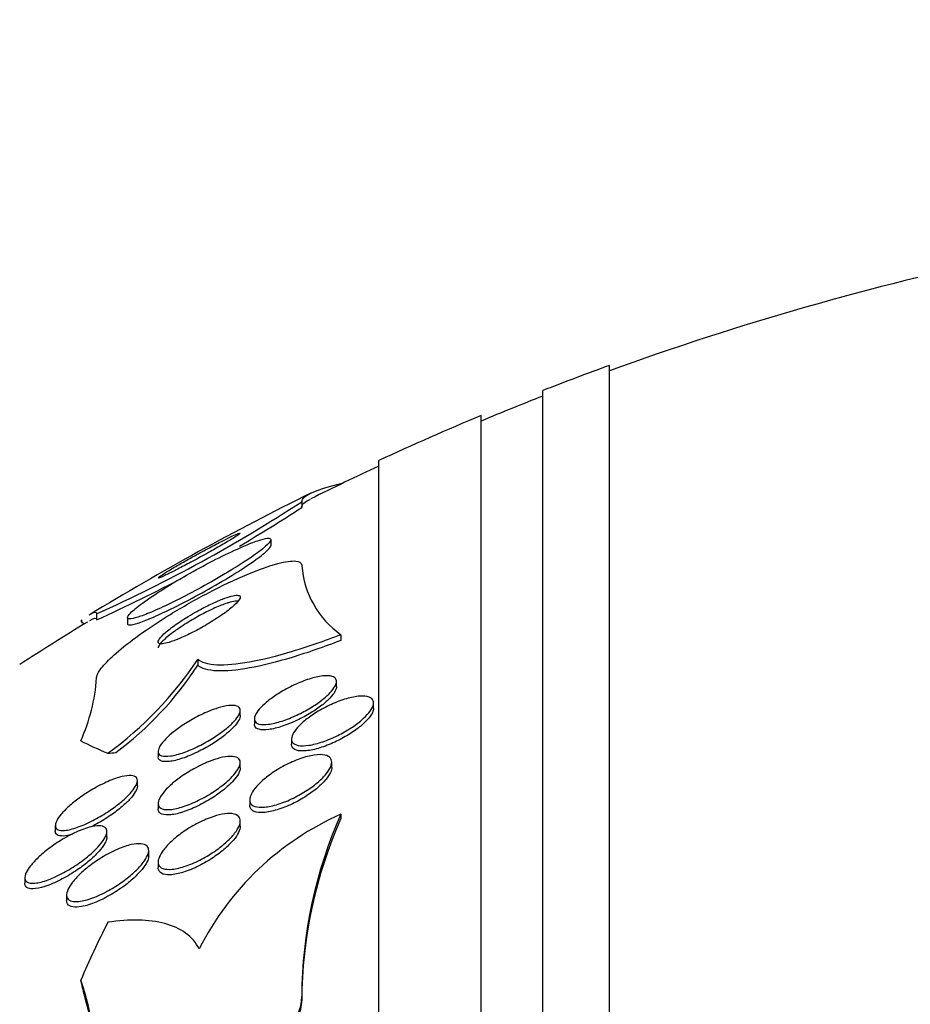
# Model space of a CAD drawing. Units: millimetres. Extents: x 0 to 835, y 0 to 1165.
# Drawn here: x 650 to 659, y 817 to 826 of the extents above; entities that cross this region are included whole.
import ezdxf
from ezdxf import colors
from ezdxf.entities.mleader import LeaderData, LeaderLine
from ezdxf.math import Vec2, Vec3

# ---------------------------------------------------------------- set-up
doc = ezdxf.new("R2010")
doc.units = ezdxf.units.MM
doc.layers.add('DV3_Défaut', color=7, linetype='Continuous')
doc.layers.add('Défaut', color=7, linetype='Continuous')

# ---------------------------------------------------------------- blocks, each defined once
blk = doc.blocks.new('_DOT')
at = {"color": 0}
blk.add_line((0, 0), (-1, 0), dxfattribs=at)
at = {"color": 0, "const_width": 0.333}
blk.add_lwpolyline([(-0.1665, 0, 1), (0.1665, 0, 1)], format="xyb", close=True, dxfattribs=at)
blk = doc.blocks.new('SE2')
at = {"layer": 'DV3_Défaut', "color": 7, "linetype": 'Continuous'}
for p, q in [((656.1946, 769.1931), (656.1946, 822.8602)), ((655.5446, 769.4383), (655.5446, 822.6151)), ((654.9446, 769.6808), (654.9446, 822.3725)), ((653.9446, 770.121), (653.9446, 821.9323)), ((653.576, 821.7102), (653.576, 821.7029)), ((653.1946, 821.5314), (653.1946, 821.4758)), ((652.8946, 821.1052), (652.8946, 821.16)), ((651.1946, 820.438), (651.1946, 820.3799)), ((651.4946, 820.4023), (651.4946, 820.3476)), ((653.5756, 820.2349), (653.5756, 820.1788)), ((652.1798, 819.9936), (652.1798, 819.9364)), ((653.5327, 819.7276), (653.5327, 819.7783)), ((653.8945, 819.5196), (653.8945, 819.568)), ((652.5946, 819.4444), (652.5946, 819.4968)), ((652.7327, 819.4157), (652.7327, 819.3644)), ((653.0945, 819.2193), (653.0945, 819.1681)), ((651.7946, 819.0985), (651.7946, 819.0452)), ((652.5946, 818.9371), (652.5946, 818.988)), ((653.4871, 818.9402), (653.4871, 818.9905)), ((651.5919, 818.7597), (651.5919, 818.8106)), ((651.7946, 818.5908), (651.7946, 818.5381)), ((652.6871, 818.6269), (652.6871, 818.5754)), ((652.5946, 818.3671), (652.5946, 818.4174)), ((653.576, 818.4841), (653.576, 818.4413)), ((650.7919, 818.3746), (650.7919, 818.3223)), ((651.2946, 818.2614), (651.2946, 818.3146)), ((651.7021, 818.0776), (651.7021, 818.1309)), ((651.7946, 818.0206), (651.7946, 817.9676)), ((650.4946, 817.8665), (650.4946, 817.8116)), ((650.9021, 817.6989), (650.9021, 817.6452)), ((653.1946, 816.7083), (653.1946, 816.6659))]:
    blk.add_line(p, q, dxfattribs=at)
for centre, radius, start, end in [((665.9446, 796.0267), 28.5, 101.92201, 110.00519), ((665.9446, 796.0267), 28.55, 109.96866, 111.36286), ((665.9446, 796.0267), 28.5, 111.40218, 112.70366), ((665.9446, 796.0267), 28.55, 112.66168, 114.85449), ((665.9446, 796.0267), 28.5, 114.90106, 116.3772), ((665.9446, 796.0267), 28.55, 116.32614, 121.28057), ((645.1403, 833.8773), 14.7408, 294.2502, 303.11961), ((645.0973, 833.8694), 14.8043, 300.39171, 303.1584), ((654.1061, 820.9797), 0.9144, 184.54628, 234.53908), ((645.0973, 833.8694), 14.8043, 294.32313, 298.02561), ((665.9446, 796.0267), 28.5, 121.37812, 122.94677), ((649.2334, 821.941), 3.5318, 305.86546, 326.53734), ((649.4173, 821.7298), 3.2935, 306.62172, 327.00795), ((649.3772, 819.9443), 1.8221, 335.88359, 355.89583), ((654.7243, 815.8924), 2.8347, 113.8972, 153.17891), ((657.62, 816.6867), 4.4255, 156.03658, 179.72014), ((657.6271, 816.6423), 4.4326, 156.05588, 179.69527), ((648.2637, 815.9275), 2.9314, 358.93786, 18.7072), ((648.1486, 815.8721), 3.0463, 359.18741, 16.13946)]:
    blk.add_arc(centre, radius, start, end, dxfattribs=at)
for centre, major_axis, ratio, start_param, end_param in [((639.1946, 820.0961), (12, 0), 0.141844, 0.141393, 0.160569), ((665.9446, 819.784), (-15.4629, 0), 0.141844, 0.269604, 0.32732), ((650.219, 819.3173), (2, 0), 0.141844, -0.99825, -0.950249), ((665.9446, 814.1721), (-15.4629, 0), 0.654501, -0.327863, -0.269604), ((639.1946, 815.612), (12, 0), 0.654501, 0.141393, 0.160569)]:
    blk.add_ellipse(centre, major_axis=major_axis, ratio=ratio, start_param=start_param, end_param=end_param, dxfattribs=at)
for points in [[(653.1946, 821.5314), (653.1946, 821.5884), (653.3211, 821.648), (653.576, 821.7102)], [(653.1946, 821.4758), (653.1946, 821.5026), (653.2225, 821.5298), (653.2786, 821.5577)], [(651.1279, 820.431), (651.1717, 820.4576), (651.1946, 820.4604), (651.1946, 820.438)], [(651.0402, 820.3682), (651.0448, 820.3718), (651.0493, 820.3753), (651.0537, 820.3787)], [(651.1286, 820.3729), (651.1719, 820.3993), (651.1946, 820.4021), (651.1946, 820.3799)]]:
    blk.add_open_spline(points, degree=3, dxfattribs=at)
for points, knots in [([(652.0556, 820.9517), (652.0141, 820.9281), (651.9739, 820.9048), (651.9384, 820.8837), (651.9028, 820.8625), (651.871, 820.843), (651.847, 820.8275), (651.8255, 820.8136), (651.8097, 820.8026), (651.8015, 820.7958), (651.7941, 820.7896), (651.7927, 820.7866), (651.7971, 820.787), (651.8015, 820.7873), (651.8117, 820.7909), (651.8265, 820.7971), (651.8422, 820.8038), (651.8635, 820.8137), (651.8884, 820.8258), (651.9162, 820.8393), (651.9492, 820.8559), (651.9848, 820.8741), (652.0248, 820.8947), (652.069, 820.918), (652.1143, 820.9423), (652.1636, 820.9686), (652.2154, 820.9969), (652.2656, 821.0247), (652.3163, 821.0528), (652.3668, 821.0813), (652.4119, 821.1074), (652.4533, 821.1314), (652.4915, 821.1541), (652.5214, 821.1726), (652.5472, 821.1886), (652.5676, 821.202), (652.58, 821.2111), (652.5909, 821.2192), (652.5958, 821.2241), (652.5943, 821.2256), (652.5929, 821.227), (652.5856, 821.2252), (652.5734, 821.2206), (652.5606, 821.2157), (652.5422, 821.2077), (652.5199, 821.1973), (652.4952, 821.1858), (652.4653, 821.1712), (652.4325, 821.1547), (652.3956, 821.1361), (652.3542, 821.1147), (652.3114, 821.092), (652.2641, 821.067), (652.2138, 821.0398), (652.1643, 821.0126), (652.1277, 820.9924), (652.0908, 820.9717), (652.0556, 820.9517)], [0, 0, 0, 0, 0.055039, 0.055039, 0.055039, 0.110489, 0.110489, 0.110489, 0.160025, 0.160025, 0.160025, 0.204536, 0.204536, 0.204536, 0.24838, 0.24838, 0.24838, 0.295223, 0.295223, 0.295223, 0.347633, 0.347633, 0.347633, 0.406743, 0.406743, 0.406743, 0.471198, 0.471198, 0.471198, 0.53639, 0.53639, 0.53639, 0.596257, 0.596257, 0.596257, 0.64784, 0.64784, 0.64784, 0.693322, 0.693322, 0.693322, 0.73705, 0.73705, 0.73705, 0.782827, 0.782827, 0.782827, 0.833437, 0.833437, 0.833437, 0.890486, 0.890486, 0.890486, 0.953541, 0.953541, 0.953541, 1, 1, 1, 1]), ([(652.5942, 821.0826), (652.5219, 821.0508), (652.4407, 821.0119), (652.3579, 820.9699), (652.2753, 820.9279), (652.1889, 820.8816), (652.1052, 820.8344), (652.0168, 820.7846), (651.9288, 820.7324), (651.8493, 820.6823), (651.7719, 820.6337), (651.7, 820.5855), (651.6426, 820.5434), (651.5914, 820.5059), (651.5502, 820.4721), (651.5249, 820.4463), (651.5031, 820.4241), (651.4926, 820.4073), (651.4949, 820.3978), (651.4969, 820.3892), (651.5096, 820.3863), (651.5315, 820.3892), (651.5534, 820.3921), (651.585, 820.4009), (651.6233, 820.4143), (651.6645, 820.4287), (651.7144, 820.4489), (651.769, 820.473), (651.8301, 820.4999), (651.8984, 820.5322), (651.9689, 820.5674), (652.0479, 820.6068), (652.1317, 820.6507), (652.2142, 820.6959), (652.3027, 820.7444), (652.3922, 820.7958), (652.475, 820.8457), (652.5569, 820.8951), (652.6348, 820.9447), (652.6996, 820.9891), (652.7583, 821.0294), (652.8081, 821.0667), (652.8418, 821.0965), (652.8711, 821.1223), (652.8892, 821.1431), (652.8935, 821.1566), (652.8974, 821.1687), (652.8903, 821.1751), (652.8731, 821.1755), (652.8562, 821.1759), (652.8292, 821.1705), (652.7948, 821.1602), (652.7585, 821.1493), (652.7132, 821.1326), (652.6626, 821.1118), (652.6408, 821.1029), (652.6179, 821.0931), (652.5942, 821.0826)], [0, 0, 0, 0, 0.061817, 0.061817, 0.061817, 0.123428, 0.123428, 0.123428, 0.188565, 0.188565, 0.188565, 0.252032, 0.252032, 0.252032, 0.308458, 0.308458, 0.308458, 0.356975, 0.356975, 0.356975, 0.40118, 0.40118, 0.40118, 0.445476, 0.445476, 0.445476, 0.493298, 0.493298, 0.493298, 0.54695, 0.54695, 0.54695, 0.607117, 0.607117, 0.607117, 0.671795, 0.671795, 0.671795, 0.735951, 0.735951, 0.735951, 0.79402, 0.79402, 0.79402, 0.844208, 0.844208, 0.844208, 0.889277, 0.889277, 0.889277, 0.933392, 0.933392, 0.933392, 0.980043, 0.980043, 0.980043, 1, 1, 1, 1]), ([(651.4946, 820.3432), (651.4946, 820.3395), (651.4961, 820.3365), (651.4991, 820.3345), (651.5068, 820.3291), (651.5249, 820.3296), (651.5514, 820.3355), (651.5786, 820.3415), (651.6152, 820.3534), (651.6578, 820.3697), (651.7045, 820.3876), (651.7595, 820.4111), (651.8184, 820.4382), (651.8849, 820.4688), (651.9579, 820.5045), (652.0324, 820.5428), (652.1152, 820.5853), (652.202, 820.632), (652.2861, 820.6794), (652.3747, 820.7293), (652.463, 820.7814), (652.5428, 820.8311), (652.6197, 820.879), (652.6912, 820.9262), (652.7482, 820.9674), (652.7988, 821.004), (652.8396, 821.0369), (652.8645, 821.062), (652.8842, 821.0818), (652.8945, 821.0972), (652.8946, 821.107)], [0, 0, 0, 0, 0.033568, 0.033568, 0.033568, 0.121166, 0.121166, 0.121166, 0.211071, 0.211071, 0.211071, 0.309563, 0.309563, 0.309563, 0.420542, 0.420542, 0.420542, 0.544135, 0.544135, 0.544135, 0.674541, 0.674541, 0.674541, 0.800561, 0.800561, 0.800561, 0.912316, 0.912316, 0.912316, 1, 1, 1, 1]), ([(651.1946, 819.8139), (651.1946, 819.8175), (651.1949, 819.8214), (651.1957, 819.8255), (651.2003, 819.8504), (651.2193, 819.8833), (651.2503, 819.9211), (651.283, 819.961), (651.3296, 820.0073), (651.3857, 820.0562), (651.4481, 820.1107), (651.5237, 820.1698), (651.6064, 820.2293), (651.6998, 820.2966), (651.8047, 820.366), (651.9132, 820.4328), (652.0326, 820.5062), (652.1597, 820.5785), (652.2845, 820.6438), (652.4127, 820.7108), (652.5425, 820.7725), (652.6608, 820.8221), (652.7714, 820.8684), (652.8757, 820.9057), (652.9603, 820.9281), (653.034, 820.9477), (653.095, 820.9565), (653.1352, 820.9527), (653.1704, 820.9493), (653.1907, 820.9361), (653.1941, 820.9143), (653.1944, 820.912), (653.1946, 820.9097), (653.1946, 820.9072)], [0, 0, 0, 0, 0.014002, 0.014002, 0.014002, 0.100915, 0.100915, 0.100915, 0.192501, 0.192501, 0.192501, 0.294516, 0.294516, 0.294516, 0.409989, 0.409989, 0.409989, 0.537305, 0.537305, 0.537305, 0.668335, 0.668335, 0.668335, 0.790936, 0.790936, 0.790936, 0.897488, 0.897488, 0.897488, 0.990531, 0.990531, 0.990531, 1, 1, 1, 1]), ([(652.0882, 820.4136), (652.0408, 820.3847), (651.9949, 820.3545), (651.9546, 820.3254), (651.9142, 820.2963), (651.8781, 820.2674), (651.8509, 820.2419), (651.8264, 820.219), (651.8084, 820.1981), (651.8001, 820.1822), (651.793, 820.1685), (651.7927, 820.158), (651.7998, 820.1519), (651.8062, 820.1464), (651.8187, 820.1444), (651.836, 820.1459), (651.8533, 820.1474), (651.8757, 820.1524), (651.9014, 820.1601), (651.9289, 820.1685), (651.9608, 820.1802), (651.9945, 820.1942), (652.0322, 820.21), (652.0732, 820.2289), (652.1145, 820.2496), (652.1609, 820.2729), (652.2089, 820.2989), (652.2551, 820.3257), (652.305, 820.3548), (652.3542, 820.3856), (652.3984, 820.4157), (652.4427, 820.4457), (652.4833, 820.476), (652.5154, 820.5033), (652.5446, 820.5282), (652.5677, 820.5514), (652.581, 820.5699), (652.5924, 820.5859), (652.5969, 820.5989), (652.5934, 820.6073), (652.5902, 820.6148), (652.5807, 820.6189), (652.5657, 820.6193), (652.5511, 820.6197), (652.5311, 820.6166), (652.5074, 820.6106), (652.4825, 820.6042), (652.4529, 820.5944), (652.4212, 820.5822), (652.3861, 820.5686), (652.3474, 820.5518), (652.308, 820.533), (652.2636, 820.5119), (652.2172, 820.4878), (652.172, 820.4625), (652.1437, 820.4467), (652.1155, 820.4303), (652.0882, 820.4136)], [0, 0, 0, 0, 0.063005, 0.063005, 0.063005, 0.126379, 0.126379, 0.126379, 0.183564, 0.183564, 0.183564, 0.232564, 0.232564, 0.232564, 0.2768, 0.2768, 0.2768, 0.320777, 0.320777, 0.320777, 0.368054, 0.368054, 0.368054, 0.421085, 0.421085, 0.421085, 0.480811, 0.480811, 0.480811, 0.545566, 0.545566, 0.545566, 0.61046, 0.61046, 0.61046, 0.669522, 0.669522, 0.669522, 0.720313, 0.720313, 0.720313, 0.765404, 0.765404, 0.765404, 0.809163, 0.809163, 0.809163, 0.85529, 0.85529, 0.85529, 0.906469, 0.906469, 0.906469, 0.964151, 0.964151, 0.964151, 1, 1, 1, 1]), ([(652.4663, 820.5421), (652.4312, 820.5304), (652.3904, 820.5142), (652.3482, 820.4952), (652.3061, 820.4762), (652.2613, 820.4541), (652.2171, 820.4305), (652.1685, 820.4046), (652.1192, 820.3762), (652.0729, 820.3474), (652.0241, 820.3171), (651.9773, 820.2855), (651.9369, 820.2555), (651.898, 820.2265), (651.8638, 820.1981), (651.8392, 820.1736), (651.8175, 820.152), (651.8026, 820.1327), (651.7971, 820.1184), (651.7954, 820.1141), (651.7946, 820.1102), (651.7946, 820.1068)], [0, 0, 0, 0, 0.1504662, 0.1504662, 0.1504662, 0.3000734, 0.3000734, 0.3000734, 0.4648672, 0.4648672, 0.4648672, 0.6391651, 0.6391651, 0.6391651, 0.8075682, 0.8075682, 0.8075682, 0.9559122, 0.9559122, 0.9559122, 1, 1, 1, 1]), ([(652.575, 820.5622), (652.5702, 820.563), (652.5647, 820.5633), (652.5584, 820.563), (652.5422, 820.5623), (652.5207, 820.5582), (652.4958, 820.5512), (652.4864, 820.5485), (652.4766, 820.5455), (652.4663, 820.5421)], [0, 0, 0, 0, 0.220445, 0.220445, 0.220445, 0.789138, 0.789138, 0.789138, 1, 1, 1, 1]), ([(653.5756, 820.2349), (653.4094, 820.171), (653.2508, 820.116), (652.9498, 820.025), (652.8083, 819.9896), (652.5613, 819.9446), (652.4519, 819.9346), (652.2812, 819.9431), (652.2177, 819.9613), (652.1798, 819.9936)], [0, 0, 0, 0, 0.25, 0.25, 0.5, 0.5, 0.75, 0.75, 1, 1, 1, 1]), ([(653.5756, 820.1788), (653.4094, 820.1148), (653.2509, 820.0596), (652.9498, 819.9684), (652.8084, 819.9328), (652.5613, 819.8877), (652.452, 819.8776), (652.2813, 819.886), (652.2177, 819.9041), (652.1798, 819.9364)], [0, 0, 0, 0, 0.25, 0.25, 0.5, 0.5, 0.75, 0.75, 1, 1, 1, 1]), ([(653.01, 819.6866), (653.0578, 819.7144), (653.1086, 819.7401), (653.1581, 819.7615), (653.2075, 819.7829), (653.2571, 819.8007), (653.3025, 819.8132), (653.348, 819.8258), (653.3908, 819.8335), (653.4262, 819.8349), (653.459, 819.8363), (653.4864, 819.8322), (653.5048, 819.8227), (653.5212, 819.8142), (653.5308, 819.8011), (653.5324, 819.7844), (653.5338, 819.7693), (653.5287, 819.7507), (653.5175, 819.7305), (653.5066, 819.7108), (653.4897, 819.689), (653.4685, 819.6669), (653.4464, 819.6437), (653.4191, 819.6197), (653.3889, 819.5963), (653.356, 819.5708), (653.3188, 819.5455), (653.2802, 819.522), (653.2375, 819.4961), (653.192, 819.4718), (653.147, 819.4506), (653.0982, 819.4276), (653.0486, 819.4078), (653.0022, 819.3926), (652.9547, 819.3771), (652.9091, 819.3662), (652.87, 819.3612), (652.8329, 819.3566), (652.8005, 819.3572), (652.777, 819.3638), (652.7561, 819.3698), (652.7417, 819.3807), (652.7358, 819.3958), (652.7305, 819.4093), (652.732, 819.4266), (652.74, 819.4461), (652.7477, 819.4647), (652.7614, 819.4857), (652.7799, 819.5074), (652.7989, 819.5297), (652.8232, 819.5533), (652.8509, 819.5765), (652.8808, 819.6016), (652.9152, 819.6269), (652.9515, 819.6506), (652.9705, 819.663), (652.9901, 819.675), (653.01, 819.6866)], [0, 0, 0, 0, 0.062887, 0.062887, 0.062887, 0.125747, 0.125747, 0.125747, 0.188719, 0.188719, 0.188719, 0.247079, 0.247079, 0.247079, 0.298715, 0.298715, 0.298715, 0.345417, 0.345417, 0.345417, 0.390726, 0.390726, 0.390726, 0.4379, 0.4379, 0.4379, 0.489336, 0.489336, 0.489336, 0.546262, 0.546262, 0.546262, 0.608023, 0.608023, 0.608023, 0.67142, 0.67142, 0.67142, 0.731575, 0.731575, 0.731575, 0.785119, 0.785119, 0.785119, 0.832753, 0.832753, 0.832753, 0.877897, 0.877897, 0.877897, 0.92412, 0.92412, 0.92412, 0.97415, 0.97415, 0.97415, 1, 1, 1, 1]), ([(653.5326, 819.7287), (653.5326, 819.7149), (653.5277, 819.6986), (653.518, 819.681), (653.5073, 819.6614), (653.4907, 819.6396), (653.4696, 819.6174), (653.4477, 819.5944), (653.4206, 819.5703), (653.3906, 819.5469), (653.3579, 819.5214), (653.3209, 819.4961), (653.2824, 819.4726), (653.2399, 819.4466), (653.1945, 819.4222), (653.1495, 819.4009), (653.1008, 819.3778), (653.0512, 819.3577), (653.0048, 819.3424), (652.9571, 819.3267), (652.9113, 819.3155), (652.872, 819.3103), (652.8346, 819.3054), (652.802, 819.3058), (652.7782, 819.3122), (652.757, 819.318), (652.7422, 819.3287), (652.7361, 819.3438), (652.7338, 819.3493), (652.7327, 819.3554), (652.7327, 819.3621)], [0, 0, 0, 0, 0.081569, 0.081569, 0.081569, 0.172116, 0.172116, 0.172116, 0.266309, 0.266309, 0.266309, 0.368986, 0.368986, 0.368986, 0.482666, 0.482666, 0.482666, 0.606123, 0.606123, 0.606123, 0.733027, 0.733027, 0.733027, 0.853588, 0.853588, 0.853588, 0.960917, 0.960917, 0.960917, 1, 1, 1, 1]), ([(653.3385, 819.4786), (653.3844, 819.507), (653.434, 819.5333), (653.4832, 819.5555), (653.5323, 819.5778), (653.5823, 819.5965), (653.6291, 819.6102), (653.676, 819.6239), (653.7211, 819.6327), (653.7597, 819.6355), (653.7958, 819.638), (653.8273, 819.6352), (653.8502, 819.6267), (653.8707, 819.6192), (653.8849, 819.6068), (653.891, 819.5906), (653.8965, 819.5758), (653.8954, 819.5575), (653.8879, 819.5372), (653.8806, 819.5176), (653.8672, 819.4956), (653.8488, 819.4731), (653.8299, 819.4498), (653.8054, 819.4253), (653.7774, 819.4014), (653.7471, 819.3755), (653.7121, 819.3497), (653.675, 819.3256), (653.6343, 819.2992), (653.5901, 819.2741), (653.5456, 819.2522), (653.4976, 819.2285), (653.4481, 819.2077), (653.4009, 819.1916), (653.3524, 819.175), (653.305, 819.1629), (653.2632, 819.1567), (653.2232, 819.1508), (653.1871, 819.1501), (653.1593, 819.1555), (653.1343, 819.1604), (653.1152, 819.1703), (653.1046, 819.1848), (653.0951, 819.1977), (653.0922, 819.2147), (653.0963, 819.2341), (653.1001, 819.2525), (653.1103, 819.2736), (653.1257, 819.2956), (653.1413, 819.318), (653.1627, 819.3419), (653.1879, 819.3656), (653.2149, 819.391), (653.247, 819.4167), (653.2815, 819.441), (653.2998, 819.4539), (653.3189, 819.4665), (653.3385, 819.4786)], [0, 0, 0, 0, 0.062134, 0.062134, 0.062134, 0.124229, 0.124229, 0.124229, 0.186656, 0.186656, 0.186656, 0.245066, 0.245066, 0.245066, 0.297273, 0.297273, 0.297273, 0.344668, 0.344668, 0.344668, 0.390485, 0.390485, 0.390485, 0.43785, 0.43785, 0.43785, 0.489103, 0.489103, 0.489103, 0.545475, 0.545475, 0.545475, 0.606453, 0.606453, 0.606453, 0.669188, 0.669188, 0.669188, 0.729218, 0.729218, 0.729218, 0.783253, 0.783253, 0.783253, 0.831628, 0.831628, 0.831628, 0.877375, 0.877375, 0.877375, 0.923884, 0.923884, 0.923884, 0.973816, 0.973816, 0.973816, 1, 1, 1, 1]), ([(652.4036, 819.528), (652.4419, 819.5384), (652.4773, 819.5447), (652.5066, 819.5459), (652.536, 819.547), (652.5599, 819.5429), (652.5751, 819.5332), (652.5887, 819.5245), (652.5955, 819.5111), (652.5945, 819.494), (652.5935, 819.4787), (652.5862, 819.46), (652.5733, 819.4396), (652.5607, 819.4197), (652.5425, 819.3977), (652.5205, 819.3754), (652.4972, 819.3517), (652.4691, 819.3272), (652.4384, 819.3032), (652.4045, 819.2768), (652.3667, 819.2505), (652.3277, 819.226), (652.284, 819.1985), (652.2378, 819.1726), (652.1924, 819.15), (652.1427, 819.1252), (652.0926, 819.1037), (652.046, 819.0872), (651.9984, 819.0703), (651.953, 819.0581), (651.9148, 819.0526), (651.8792, 819.0475), (651.8488, 819.048), (651.8278, 819.0551), (651.8097, 819.0613), (651.7982, 819.0726), (651.7953, 819.0884), (651.7928, 819.1022), (651.7968, 819.1198), (651.807, 819.1395), (651.8166, 819.1583), (651.832, 819.1795), (651.8517, 819.2014), (651.8721, 819.2242), (651.8974, 819.2482), (651.9257, 819.2718), (651.9567, 819.2979), (651.992, 819.324), (652.0287, 819.3486), (652.0701, 819.3764), (652.1144, 819.4029), (652.1586, 819.4265), (652.2074, 819.4526), (652.2574, 819.4759), (652.3046, 819.4945), (652.339, 819.5081), (652.3725, 819.5195), (652.4036, 819.528)], [0, 0, 0, 0, 0.056068, 0.056068, 0.056068, 0.112541, 0.112541, 0.112541, 0.163086, 0.163086, 0.163086, 0.208313, 0.208313, 0.208313, 0.252348, 0.252348, 0.252348, 0.298811, 0.298811, 0.298811, 0.350325, 0.350325, 0.350325, 0.408262, 0.408262, 0.408262, 0.471828, 0.471828, 0.471828, 0.537105, 0.537105, 0.537105, 0.598091, 0.598091, 0.598091, 0.650935, 0.650935, 0.650935, 0.697046, 0.697046, 0.697046, 0.740753, 0.740753, 0.740753, 0.786094, 0.786094, 0.786094, 0.836034, 0.836034, 0.836034, 0.892335, 0.892335, 0.892335, 0.954764, 0.954764, 0.954764, 1, 1, 1, 1]), ([(653.8945, 819.5199), (653.8945, 819.5191), (653.8945, 819.5184), (653.8944, 819.5176), (653.8939, 819.5004), (653.8869, 819.4802), (653.8742, 819.4588), (653.8615, 819.4373), (653.8429, 819.4141), (653.8201, 819.3908), (653.796, 819.3661), (653.7666, 819.3408), (653.7343, 819.3166), (653.6991, 819.2902), (653.6596, 819.2643), (653.6188, 819.2408), (653.5742, 819.2151), (653.5268, 819.1914), (653.4803, 819.1716), (653.431, 819.1505), (653.3813, 819.1331), (653.3354, 819.121), (653.2897, 819.109), (653.2463, 819.1019), (653.21, 819.1011), (653.1764, 819.1002), (653.1479, 819.1048), (653.128, 819.1148), (653.1103, 819.1238), (653.099, 819.1374), (653.0956, 819.1545), (653.0949, 819.1583), (653.0945, 819.1623), (653.0945, 819.1664)], [0, 0, 0, 0, 0.0041234, 0.0041234, 0.0041234, 0.0965935, 0.0965935, 0.0965935, 0.1889244, 0.1889244, 0.1889244, 0.2867379, 0.2867379, 0.2867379, 0.3938234, 0.3938234, 0.3938234, 0.5112478, 0.5112478, 0.5112478, 0.635902, 0.635902, 0.635902, 0.7601356, 0.7601356, 0.7601356, 0.875203, 0.875203, 0.875203, 0.9775759, 0.9775759, 0.9775759, 1, 1, 1, 1]), ([(652.5945, 819.4459), (652.5946, 819.4431), (652.5943, 819.4402), (652.5939, 819.4372), (652.5916, 819.4213), (652.583, 819.4021), (652.569, 819.3815), (652.5553, 819.3612), (652.536, 819.3389), (652.513, 819.3163), (652.4886, 819.2923), (652.4594, 819.2675), (652.4279, 819.2434), (652.3928, 819.2167), (652.354, 819.1903), (652.3143, 819.1658), (652.2696, 819.1383), (652.2227, 819.1127), (652.1768, 819.0904), (652.1269, 819.0661), (652.0767, 819.0453), (652.0306, 819.0297), (651.9837, 819.0138), (651.9395, 819.0029), (651.9028, 818.9988), (651.869, 818.995), (651.8405, 818.9968), (651.8217, 819.0051), (651.8054, 819.0123), (651.7959, 819.0245), (651.7947, 819.0408), (651.7946, 819.042), (651.7946, 819.0432), (651.7946, 819.0444)], [0, 0, 0, 0, 0.0170089, 0.0170089, 0.0170089, 0.1066938, 0.1066938, 0.1066938, 0.1948608, 0.1948608, 0.1948608, 0.2885646, 0.2885646, 0.2885646, 0.3928375, 0.3928375, 0.3928375, 0.5100793, 0.5100793, 0.5100793, 0.6380906, 0.6380906, 0.6380906, 0.7683414, 0.7683414, 0.7683414, 0.888746, 0.888746, 0.888746, 0.9925894, 0.9925894, 0.9925894, 1, 1, 1, 1]), ([(652.3944, 819.033), (652.4325, 819.0428), (652.4682, 819.0484), (652.4981, 819.0488), (652.5281, 819.0492), (652.5531, 819.0443), (652.5698, 819.0338), (652.5848, 819.0244), (652.5934, 819.0102), (652.5945, 818.9924), (652.5954, 818.9762), (652.5901, 818.9567), (652.5792, 818.9355), (652.5684, 818.9145), (652.552, 818.8914), (652.5315, 818.8679), (652.5096, 818.8429), (652.4827, 818.8169), (652.453, 818.7916), (652.4199, 818.7636), (652.3825, 818.7358), (652.3437, 818.7099), (652.3002, 818.681), (652.2537, 818.6538), (652.2076, 818.6301), (652.1575, 818.6045), (652.1065, 818.5822), (652.0588, 818.5654), (652.0106, 818.5485), (651.9642, 818.5366), (651.9248, 818.5317), (651.8884, 818.5272), (651.8568, 818.5286), (651.8343, 818.5366), (651.8149, 818.5435), (651.8017, 818.5557), (651.7968, 818.5722), (651.7925, 818.5868), (651.7945, 818.6052), (651.8026, 818.6257), (651.8103, 818.6455), (651.8239, 818.6677), (651.8418, 818.6907), (651.8606, 818.7148), (651.8846, 818.7401), (651.9118, 818.7651), (651.9418, 818.7926), (651.9764, 818.8203), (652.0128, 818.8463), (652.0539, 818.8756), (652.0983, 818.9035), (652.1429, 818.9283), (652.192, 818.9555), (652.2427, 818.9796), (652.291, 818.9987), (652.3267, 819.0129), (652.3617, 819.0245), (652.3944, 819.033)], [0, 0, 0, 0, 0.054591, 0.054591, 0.054591, 0.109566, 0.109566, 0.109566, 0.159054, 0.159054, 0.159054, 0.203915, 0.203915, 0.203915, 0.248203, 0.248203, 0.248203, 0.295361, 0.295361, 0.295361, 0.347831, 0.347831, 0.347831, 0.40671, 0.40671, 0.40671, 0.470768, 0.470768, 0.470768, 0.535657, 0.535657, 0.535657, 0.595455, 0.595455, 0.595455, 0.647084, 0.647084, 0.647084, 0.692621, 0.692621, 0.692621, 0.73644, 0.73644, 0.73644, 0.782392, 0.782392, 0.782392, 0.833259, 0.833259, 0.833259, 0.890548, 0.890548, 0.890548, 0.953614, 0.953614, 0.953614, 1, 1, 1, 1]), ([(652.9539, 818.9171), (653.0013, 818.9464), (653.052, 818.9732), (653.1019, 818.9953), (653.1519, 819.0173), (653.2025, 819.0354), (653.2492, 819.0474), (653.2949, 819.0592), (653.3383, 819.0657), (653.3744, 819.0654), (653.4073, 819.0652), (653.4352, 819.0594), (653.4545, 819.0481), (653.4716, 819.038), (653.4825, 819.0233), (653.4859, 819.0052), (653.489, 818.9885), (653.4858, 818.9684), (653.4767, 818.9467), (653.4676, 818.9251), (653.4526, 818.9015), (653.4331, 818.8775), (653.4124, 818.8521), (653.3863, 818.8257), (653.3569, 818.8002), (653.3246, 818.7722), (653.2875, 818.7446), (653.2486, 818.719), (653.2057, 818.6909), (653.1594, 818.6646), (653.1131, 818.642), (653.0637, 818.6178), (653.0129, 818.5972), (652.9651, 818.5821), (652.9172, 818.5669), (652.8708, 818.5567), (652.8307, 818.5533), (652.7936, 818.55), (652.7609, 818.5525), (652.7366, 818.561), (652.7152, 818.5686), (652.6998, 818.5812), (652.6924, 818.5979), (652.6857, 818.613), (652.6854, 818.6318), (652.6913, 818.6527), (652.697, 818.673), (652.7089, 818.6958), (652.7255, 818.7192), (652.7428, 818.7438), (652.7658, 818.7695), (652.7924, 818.7948), (652.8215, 818.8224), (652.8555, 818.8501), (652.8918, 818.8759), (652.9118, 818.8901), (652.9326, 818.9039), (652.9539, 818.9171)], [0, 0, 0, 0, 0.063354, 0.063354, 0.063354, 0.126766, 0.126766, 0.126766, 0.188807, 0.188807, 0.188807, 0.245083, 0.245083, 0.245083, 0.294783, 0.294783, 0.294783, 0.340588, 0.340588, 0.340588, 0.386119, 0.386119, 0.386119, 0.434399, 0.434399, 0.434399, 0.487518, 0.487518, 0.487518, 0.54621, 0.54621, 0.54621, 0.60904, 0.60904, 0.60904, 0.67203, 0.67203, 0.67203, 0.730315, 0.730315, 0.730315, 0.781693, 0.781693, 0.781693, 0.828059, 0.828059, 0.828059, 0.873132, 0.873132, 0.873132, 0.920275, 0.920275, 0.920275, 0.971909, 0.971909, 0.971909, 1, 1, 1, 1]), ([(652.5946, 818.9372), (652.5946, 818.9206), (652.5884, 818.9008), (652.5768, 818.8794), (652.5652, 818.8581), (652.548, 818.8347), (652.5269, 818.8111), (652.5042, 818.7858), (652.4766, 818.7597), (652.4462, 818.7343), (652.4123, 818.706), (652.3742, 818.6781), (652.3348, 818.6523), (652.2906, 818.6234), (652.2436, 818.5963), (652.1971, 818.5729), (652.1468, 818.5476), (652.0958, 818.5259), (652.0483, 818.5097), (652.0006, 818.4935), (651.9549, 818.4825), (651.9164, 818.4785), (651.8812, 818.4749), (651.8509, 818.4772), (651.8298, 818.486), (651.8116, 818.4936), (651.7997, 818.5063), (651.7959, 818.5232), (651.795, 818.5273), (651.7946, 818.5316), (651.7946, 818.5362)], [0, 0, 0, 0, 0.089122, 0.089122, 0.089122, 0.177784, 0.177784, 0.177784, 0.272623, 0.272623, 0.272623, 0.378381, 0.378381, 0.378381, 0.497008, 0.497008, 0.497008, 0.625613, 0.625613, 0.625613, 0.755061, 0.755061, 0.755061, 0.873532, 0.873532, 0.873532, 0.975576, 0.975576, 0.975576, 1, 1, 1, 1]), ([(653.487, 818.9415), (653.487, 818.9265), (653.4828, 818.9094), (653.4746, 818.8913), (653.4647, 818.8694), (653.4488, 818.8455), (653.4286, 818.8214), (653.4071, 818.7957), (653.3802, 818.7692), (653.35, 818.7436), (653.3169, 818.7154), (653.2791, 818.6877), (653.2396, 818.6623), (653.196, 818.6342), (653.1491, 818.6081), (653.1025, 818.5858), (653.0528, 818.5621), (653.002, 818.5421), (652.9544, 818.5276), (652.907, 818.5132), (652.8612, 818.5039), (652.8221, 818.5013), (652.7861, 818.4989), (652.7546, 818.5022), (652.7316, 818.5116), (652.7114, 818.5198), (652.6972, 818.533), (652.691, 818.5501), (652.6884, 818.5571), (652.6871, 818.5649), (652.6871, 818.5733)], [0, 0, 0, 0, 0.075474, 0.075474, 0.075474, 0.166686, 0.166686, 0.166686, 0.263793, 0.263793, 0.263793, 0.370826, 0.370826, 0.370826, 0.489003, 0.489003, 0.489003, 0.615072, 0.615072, 0.615072, 0.740732, 0.740732, 0.740732, 0.856349, 0.856349, 0.856349, 0.958115, 0.958115, 0.958115, 1, 1, 1, 1]), ([(651.4425, 818.8514), (651.4757, 818.8593), (651.5058, 818.863), (651.5298, 818.8615), (651.5539, 818.86), (651.5724, 818.8532), (651.5825, 818.841), (651.5915, 818.8301), (651.5941, 818.8147), (651.5897, 818.796), (651.5857, 818.779), (651.5758, 818.7589), (651.5612, 818.7374), (651.5465, 818.7157), (651.5265, 818.6921), (651.5033, 818.6684), (651.478, 818.6425), (651.4482, 818.6158), (651.4162, 818.5901), (651.3799, 818.5608), (651.34, 818.532), (651.2993, 818.5053), (651.253, 818.475), (651.2046, 818.4467), (651.1574, 818.4224), (651.106, 818.3959), (651.0547, 818.3732), (651.0079, 818.3567), (650.9613, 818.3403), (650.9177, 818.3294), (650.8826, 818.3264), (650.8566, 818.3242), (650.8346, 818.3262), (650.819, 818.333), (650.8034, 818.3398), (650.7939, 818.3516), (650.7922, 818.3677), (650.7906, 818.3821), (650.7952, 818.4003), (650.8054, 818.4206), (650.8152, 818.4402), (650.8304, 818.4622), (650.8495, 818.4849), (650.8698, 818.509), (650.8948, 818.5343), (650.9224, 818.5593), (650.9535, 818.5874), (650.9887, 818.6156), (651.0253, 818.6423), (651.0673, 818.6729), (651.1123, 818.7022), (651.1571, 818.7283), (651.2072, 818.7576), (651.2585, 818.7837), (651.3069, 818.8047), (651.355, 818.8255), (651.4018, 818.8418), (651.4425, 818.8514)], [0, 0, 0, 0, 0.052458, 0.052458, 0.052458, 0.105337, 0.105337, 0.105337, 0.152447, 0.152447, 0.152447, 0.195294, 0.195294, 0.195294, 0.238472, 0.238472, 0.238472, 0.285595, 0.285595, 0.285595, 0.339212, 0.339212, 0.339212, 0.400338, 0.400338, 0.400338, 0.467067, 0.467067, 0.467067, 0.533598, 0.533598, 0.533598, 0.582507, 0.582507, 0.582507, 0.631761, 0.631761, 0.631761, 0.675744, 0.675744, 0.675744, 0.717964, 0.717964, 0.717964, 0.762687, 0.762687, 0.762687, 0.813033, 0.813033, 0.813033, 0.870845, 0.870845, 0.870845, 0.935604, 0.935604, 0.935604, 1, 1, 1, 1]), ([(651.5918, 818.7603), (651.5918, 818.7592), (651.5918, 818.7581), (651.5918, 818.7569), (651.5909, 818.7413), (651.584, 818.7222), (651.5718, 818.7014), (651.5598, 818.6809), (651.5426, 818.6582), (651.5216, 818.6351), (651.4992, 818.6103), (651.4721, 818.5844), (651.4425, 818.5591), (651.4091, 818.5305), (651.3719, 818.502), (651.3335, 818.4754), (651.2896, 818.4449), (651.2431, 818.416), (651.1972, 818.3905), (651.1784, 818.3801), (651.1595, 818.3701), (651.1407, 818.3607)], [0, 0, 0, 0, 0.011973, 0.011973, 0.011973, 0.172691, 0.172691, 0.172691, 0.3305, 0.3305, 0.3305, 0.499774, 0.499774, 0.499774, 0.69104, 0.69104, 0.69104, 0.909995, 0.909995, 0.909995, 1, 1, 1, 1]), ([(652.3897, 818.4782), (652.4273, 818.4872), (652.4627, 818.4919), (652.4926, 818.4914), (652.5227, 818.4908), (652.5481, 818.4848), (652.5656, 818.4734), (652.5815, 818.4631), (652.5913, 818.448), (652.5939, 818.4294), (652.5962, 818.4123), (652.5925, 818.3917), (652.5833, 818.3696), (652.574, 818.3474), (652.559, 818.323), (652.5399, 818.2983), (652.5192, 818.2718), (652.4932, 818.2442), (652.4642, 818.2175), (652.4317, 818.1876), (652.3946, 818.1581), (652.3557, 818.1307), (652.3121, 818.1001), (652.2651, 818.0715), (652.2182, 818.0467), (652.1677, 818.02), (652.1159, 817.9971), (652.067, 817.9802), (652.0185, 817.9634), (651.9714, 817.9519), (651.931, 817.9479), (651.8945, 817.9443), (651.8623, 817.9468), (651.839, 817.9559), (651.8189, 817.9638), (651.8048, 817.977), (651.7985, 817.9943), (651.7929, 818.0099), (651.7934, 818.0292), (651.7997, 818.0505), (651.806, 818.0715), (651.818, 818.0949), (651.8345, 818.119), (651.852, 818.1446), (651.8749, 818.1715), (651.9012, 818.1978), (651.9305, 818.2272), (651.9646, 818.2566), (652.001, 818.2842), (652.0419, 818.3152), (652.0867, 818.3447), (652.132, 818.3707), (652.1814, 818.3991), (652.2329, 818.4241), (652.2823, 818.4436), (652.3193, 818.4582), (652.3557, 818.4701), (652.3897, 818.4782)], [0, 0, 0, 0, 0.052877, 0.052877, 0.052877, 0.106114, 0.106114, 0.106114, 0.154342, 0.154342, 0.154342, 0.198706, 0.198706, 0.198706, 0.243218, 0.243218, 0.243218, 0.291159, 0.291159, 0.291159, 0.344786, 0.344786, 0.344786, 0.40487, 0.40487, 0.40487, 0.469617, 0.469617, 0.469617, 0.534116, 0.534116, 0.534116, 0.592526, 0.592526, 0.592526, 0.642702, 0.642702, 0.642702, 0.687497, 0.687497, 0.687497, 0.731368, 0.731368, 0.731368, 0.777997, 0.777997, 0.777997, 0.82998, 0.82998, 0.82998, 0.888525, 0.888525, 0.888525, 0.952457, 0.952457, 0.952457, 1, 1, 1, 1]), ([(651.1542, 818.3648), (651.1857, 818.3713), (651.2141, 818.3736), (651.2367, 818.3707), (651.2594, 818.3679), (651.2767, 818.3597), (651.2861, 818.3464), (651.2945, 818.3344), (651.2968, 818.318), (651.2925, 818.2986), (651.2885, 818.2805), (651.2789, 818.2595), (651.2647, 818.2372), (651.2502, 818.2143), (651.2305, 818.1895), (651.2075, 818.1647), (651.1821, 818.1372), (651.1522, 818.1091), (651.12, 818.0819), (651.0832, 818.0508), (651.0426, 818.0203), (651.0011, 817.9922), (650.9539, 817.9602), (650.9044, 817.9306), (650.8561, 817.9052), (650.804, 817.8779), (650.7519, 817.8549), (650.7045, 817.8386), (650.6583, 817.8228), (650.615, 817.8129), (650.5804, 817.8115), (650.5556, 817.8105), (650.5347, 817.8137), (650.52, 817.8217), (650.5053, 817.8296), (650.4965, 817.8426), (650.4949, 817.8596), (650.4935, 817.875), (650.498, 817.8941), (650.5078, 817.9152), (650.5174, 817.9358), (650.5323, 817.9589), (650.5509, 817.9825), (650.571, 818.008), (650.5959, 818.0347), (650.6235, 818.061), (650.6549, 818.0909), (650.6905, 818.1207), (650.7276, 818.1489), (650.7704, 818.1813), (650.8163, 818.2122), (650.8622, 818.2397), (650.9132, 818.2702), (650.9655, 818.2973), (651.0149, 818.3186), (651.0645, 818.34), (651.1126, 818.3562), (651.1542, 818.3648)], [0, 0, 0, 0, 0.050306, 0.050306, 0.050306, 0.101003, 0.101003, 0.101003, 0.146536, 0.146536, 0.146536, 0.188672, 0.188672, 0.188672, 0.23196, 0.23196, 0.23196, 0.279898, 0.279898, 0.279898, 0.334911, 0.334911, 0.334911, 0.39768, 0.39768, 0.39768, 0.465554, 0.465554, 0.465554, 0.531826, 0.531826, 0.531826, 0.578953, 0.578953, 0.578953, 0.626383, 0.626383, 0.626383, 0.669211, 0.669211, 0.669211, 0.711161, 0.711161, 0.711161, 0.756384, 0.756384, 0.756384, 0.807888, 0.807888, 0.807888, 0.867293, 0.867293, 0.867293, 0.933505, 0.933505, 0.933505, 1, 1, 1, 1]), ([(650.9626, 818.2888), (650.9447, 818.2837), (650.9276, 818.2796), (650.9117, 818.2768), (650.8815, 818.2714), (650.855, 818.2704), (650.8349, 818.2745), (650.8148, 818.2785), (650.8007, 818.288), (650.7949, 818.3025), (650.7929, 818.3076), (650.7919, 818.3134), (650.7919, 818.3197)], [0, 0, 0, 0, 0.183307, 0.183307, 0.183307, 0.529035, 0.529035, 0.529035, 0.877593, 0.877593, 0.877593, 1, 1, 1, 1]), ([(652.5946, 818.3673), (652.5946, 818.3494), (652.5888, 818.3285), (652.5779, 818.3062), (652.5667, 818.2832), (652.5498, 818.2582), (652.5289, 818.2331), (652.5062, 818.2058), (652.4783, 818.1778), (652.4475, 818.1508), (652.4129, 818.1205), (652.3739, 818.0908), (652.3334, 818.0636), (652.2881, 818.0332), (652.2398, 818.0051), (652.1919, 817.9812), (652.141, 817.9558), (652.0892, 817.9344), (652.041, 817.9194), (651.9939, 817.9047), (651.9487, 817.8957), (651.911, 817.8942), (651.8772, 817.8928), (651.8483, 817.8975), (651.8282, 817.9085), (651.8109, 817.918), (651.7997, 817.9325), (651.796, 817.9508), (651.7951, 817.9555), (651.7946, 817.9605), (651.7946, 817.9658)], [0, 0, 0, 0, 0.086533, 0.086533, 0.086533, 0.176216, 0.176216, 0.176216, 0.273731, 0.273731, 0.273731, 0.383188, 0.383188, 0.383188, 0.505405, 0.505405, 0.505405, 0.635676, 0.635676, 0.635676, 0.763279, 0.763279, 0.763279, 0.877116, 0.877116, 0.877116, 0.974835, 0.974835, 0.974835, 1, 1, 1, 1]), ([(651.2946, 818.2639), (651.2946, 818.2566), (651.2935, 818.2487), (651.2912, 818.2403), (651.2862, 818.2218), (651.2756, 818.2004), (651.2607, 818.1779), (651.2451, 818.1545), (651.2245, 818.1294), (651.2008, 818.1044), (651.1743, 818.0765), (651.1434, 818.048), (651.1104, 818.0206), (651.0725, 817.9892), (651.031, 817.9586), (650.9887, 817.9305), (650.9407, 817.8986), (650.8906, 817.8691), (650.8419, 817.8443), (650.7899, 817.8177), (650.738, 817.7955), (650.6912, 817.7804), (650.6461, 817.7658), (650.6042, 817.7573), (650.5714, 817.7573), (650.548, 817.7573), (650.5286, 817.7616), (650.5155, 817.7704), (650.5022, 817.7792), (650.4949, 817.7929), (650.4947, 817.8104), (650.4947, 817.8107), (650.4946, 817.811), (650.4946, 817.8113)], [0, 0, 0, 0, 0.038254, 0.038254, 0.038254, 0.122259, 0.122259, 0.122259, 0.209325, 0.209325, 0.209325, 0.306262, 0.306262, 0.306262, 0.417706, 0.417706, 0.417706, 0.54456, 0.54456, 0.54456, 0.680746, 0.680746, 0.680746, 0.812216, 0.812216, 0.812216, 0.904956, 0.904956, 0.904956, 0.998248, 0.998248, 0.998248, 1, 1, 1, 1]), ([(651.536, 818.1882), (651.5699, 818.1955), (651.6011, 818.1985), (651.6267, 818.1963), (651.6525, 818.1941), (651.6732, 818.1865), (651.686, 818.1737), (651.6976, 818.1621), (651.7031, 818.1458), (651.7019, 818.1265), (651.7008, 818.1085), (651.6938, 818.0873), (651.682, 818.0648), (651.6699, 818.0417), (651.6524, 818.0167), (651.6313, 817.9915), (651.6081, 817.9638), (651.5799, 817.9353), (651.5491, 817.9078), (651.5141, 817.8765), (651.4749, 817.8457), (651.4343, 817.8173), (651.3884, 817.7852), (651.3396, 817.7552), (651.2914, 817.7296), (651.2396, 817.702), (651.1871, 817.6786), (651.1385, 817.6619), (651.091, 817.6455), (651.0456, 817.635), (651.0082, 817.6327), (650.9808, 817.6311), (650.9569, 817.6338), (650.9392, 817.6413), (650.9213, 817.6489), (650.9092, 817.6615), (650.9045, 817.6783), (650.9002, 817.6936), (650.9018, 817.7127), (650.909, 817.734), (650.9161, 817.7548), (650.9287, 817.7781), (650.9454, 817.802), (650.9633, 817.8277), (650.9864, 817.8548), (651.0124, 817.8814), (651.0419, 817.9115), (651.076, 817.9417), (651.1121, 817.9702), (651.1534, 818.0028), (651.1983, 818.0339), (651.2437, 818.0616), (651.2939, 818.0923), (651.346, 818.1196), (651.3959, 818.1413), (651.4449, 818.1625), (651.4933, 818.1789), (651.536, 818.1882)], [0, 0, 0, 0, 0.050851, 0.050851, 0.050851, 0.102079, 0.102079, 0.102079, 0.148272, 0.148272, 0.148272, 0.191051, 0.191051, 0.191051, 0.234788, 0.234788, 0.234788, 0.282885, 0.282885, 0.282885, 0.337673, 0.337673, 0.337673, 0.399782, 0.399782, 0.399782, 0.466726, 0.466726, 0.466726, 0.532299, 0.532299, 0.532299, 0.580073, 0.580073, 0.580073, 0.628144, 0.628144, 0.628144, 0.671656, 0.671656, 0.671656, 0.714193, 0.714193, 0.714193, 0.759772, 0.759772, 0.759772, 0.811299, 0.811299, 0.811299, 0.870294, 0.870294, 0.870294, 0.935694, 0.935694, 0.935694, 1, 1, 1, 1]), ([(651.7021, 818.0794), (651.702, 818.0661), (651.6988, 818.051), (651.6924, 818.0348), (651.6841, 818.0135), (651.6702, 817.9897), (651.6523, 817.9655), (651.633, 817.9393), (651.6086, 817.9119), (651.5812, 817.8851), (651.5503, 817.8548), (651.5149, 817.8245), (651.4777, 817.7961), (651.4352, 817.7637), (651.3893, 817.7329), (651.3433, 817.7057), (651.2925, 817.6757), (651.2402, 817.6492), (651.1906, 817.6285), (651.1402, 817.6075), (651.0909, 817.5919), (651.0483, 817.5843), (651.0159, 817.5785), (650.9866, 817.5771), (650.9632, 817.5811), (650.9397, 817.585), (650.9217, 817.5945), (650.9117, 817.6092), (650.9053, 817.6185), (650.9021, 817.6301), (650.9021, 817.6433)], [0, 0, 0, 0, 0.064918, 0.064918, 0.064918, 0.150712, 0.150712, 0.150712, 0.243135, 0.243135, 0.243135, 0.347639, 0.347639, 0.347639, 0.46694, 0.46694, 0.46694, 0.598557, 0.598557, 0.598557, 0.732386, 0.732386, 0.732386, 0.833502, 0.833502, 0.833502, 0.935401, 0.935401, 0.935401, 1, 1, 1, 1]), ([(652.1946, 817.1715), (652.1632, 817.2333), (652.1184, 817.2839), (652.0058, 817.3657), (651.937, 817.3969), (651.7053, 817.4599), (651.5149, 817.4625), (651.3053, 817.4312)], [0, 0, 0, 0, 0.25, 0.25, 0.5, 0.5, 1, 1, 1, 1]), ([(651.1946, 815.8732), (651.1946, 815.8436), (651.1984, 815.8157), (651.2059, 815.7899), (651.2209, 815.7386), (651.251, 815.6952), (651.2925, 815.6619), (651.3362, 815.6269), (651.3936, 815.6022), (651.4596, 815.5882), (651.5339, 815.5724), (651.6209, 815.5696), (651.7138, 815.5788), (651.8184, 815.5891), (651.9331, 815.6148), (652.0497, 815.6534), (652.1752, 815.695), (652.3064, 815.7528), (652.4321, 815.8229), (652.5567, 815.8924), (652.68, 815.9764), (652.7882, 816.0679), (652.8861, 816.1506), (652.9747, 816.2423), (653.0423, 816.3336), (653.1007, 816.4124), (653.1451, 816.4934), (653.1699, 816.5682), (653.1862, 816.6174), (653.1946, 816.6648), (653.1946, 816.7083)], [0, 0, 0, 0, 0.045091, 0.045091, 0.045091, 0.135193, 0.135193, 0.135193, 0.230064, 0.230064, 0.230064, 0.337035, 0.337035, 0.337035, 0.457521, 0.457521, 0.457521, 0.587527, 0.587527, 0.587527, 0.716712, 0.716712, 0.716712, 0.83351, 0.83351, 0.83351, 0.934095, 0.934095, 0.934095, 1, 1, 1, 1]), ([(651.1946, 815.8289), (651.1946, 815.8185), (651.195, 815.8084), (651.196, 815.7986), (651.2012, 815.743), (651.2214, 815.6943), (651.2539, 815.6554), (651.2876, 815.615), (651.3351, 815.584), (651.3921, 815.5633), (651.4556, 815.5402), (651.5322, 815.5293), (651.6159, 815.5298), (651.7104, 815.5304), (651.8162, 815.5456), (651.9256, 815.5735), (652.0457, 815.6042), (652.1734, 815.6511), (652.2986, 815.7109), (652.4267, 815.772), (652.5561, 815.8487), (652.6737, 815.935), (652.7833, 816.0154), (652.8862, 816.1071), (652.9692, 816.2011), (653.0414, 816.2828), (653.1008, 816.3689), (653.1394, 816.4503), (653.1733, 816.5217), (653.1922, 816.5916), (653.1943, 816.6535), (653.1945, 816.6576), (653.1946, 816.6618), (653.1946, 816.6659)], [0, 0, 0, 0, 0.015621, 0.015621, 0.015621, 0.104185, 0.104185, 0.104185, 0.195934, 0.195934, 0.195934, 0.298389, 0.298389, 0.298389, 0.414385, 0.414385, 0.414385, 0.5421, 0.5421, 0.5421, 0.673137, 0.673137, 0.673137, 0.795285, 0.795285, 0.795285, 0.901223, 0.901223, 0.901223, 0.993849, 0.993849, 0.993849, 1, 1, 1, 1])]:
    blk.add_open_spline(points, degree=3, knots=knots, dxfattribs=at)

msp = doc.modelspace()

# ---------------------------------------------------------------- block references
at = {"layer": 'Défaut'}
msp.add_blockref('SE2', (0, 0), dxfattribs=at)

# ---------------------------------------------------------------- leaders
at = {"layer": 'Défaut', "color": 7, "linetype": 'Continuous'}
ml = msp.add_multileader_mtext('Standard', dxfattribs=at)
ml.set_content('{\\pxsm0.9;\\fSolid Edge ISO|b1||i0||c0|p34;\\W1.;01/02/2018\\P}', color=256)
ml.set_leader_properties()
ml.set_arrow_properties(name='DOT')
ml.build(insert=Vec2(0, 0))
ml.multileader.update_dxf_attribs({"leader_type": 0, "dogleg_length": 0, "arrow_head_size": 12})
ctx = ml.context
ctx.base_point, ctx.char_height, ctx.arrow_head_size, ctx.landing_gap_size = Vec3(747.0161, 1157.4602), 12, 12, 4.2
notes = []
notes.append((ctx, [(0, (0, 0, 0), (0, 0), (1, 0), 1, [])]))
ctx.mtext.insert = Vec3(749.0161, 1163.5803)
for ctx, leaders in notes:
    for number, flags, end, landing, length, lines in leaders:
        leader = LeaderData()
        leader.index, (leader.has_last_leader_line, leader.has_dogleg_vector, leader.attachment_direction) = number, flags
        leader.last_leader_point, leader.dogleg_vector, leader.dogleg_length = Vec3(end), Vec3(landing), length
        for number, points, colour, breaks in lines:
            line = LeaderLine()
            line.index, line.vertices, line.color, line.breaks = number, Vec3.list(points), colors.encode_raw_color(colour), breaks
            leader.lines.append(line)
        ctx.leaders.append(leader)

doc.saveas('drawing.dxf')
